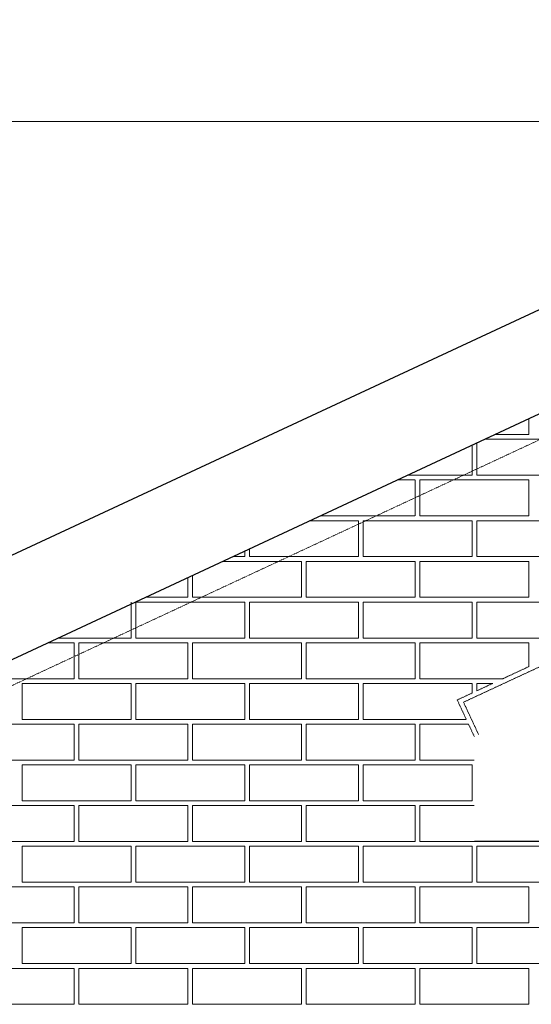
# Model space of a CAD drawing. Units: millimetres. Extents: x -4397 to 4446, y -2623 to 9307.
# Drawn here: x -2419 to -1339, y 7226 to 9307 of the extents above; entities that cross this region are included whole.
import ezdxf

# ---------------------------------------------------------------- set-up
doc = ezdxf.new("R2010")
doc.units = ezdxf.units.MM
doc.set_wipeout_variables(frame=1)
doc.linetypes.add('HIDDEN', pattern=[0.375, 0.25, -0.125])
for name, color, linetype, true_color in [('Detail Fascia Boards Perimeter (00134250)', 7, 'Continuous', 0xb69254), ('Detail Soffit Lining Perimeter (00134203)', 7, 'Continuous', 0xba983b), ('MP Hidden Lines (00134167)', 7, 'HIDDEN', 0x7d7d7d)]:
    doc.layers.add(name, color=color, linetype=linetype, true_color=true_color)
doc.layers.add('MASONS Hidden (00134167)', color=7, linetype='HIDDEN', lineweight=0, true_color=0x7d7d7d)
doc.layers.add('MP Annotation (00134142)', color=7, linetype='Continuous')

# ---------------------------------------------------------------- blocks, each defined once
blk = doc.blocks.new('bricks new')
at = {"layer": 'MP Hidden Lines (00134167)', "lineweight": 5, "ltscale": 5}
for p, q in [((-4085, 2838), (-4085, 2871.5)), ((-4085, 2838), (-4085, 2871.5)), ((-4085, 2838), (-4085, 2871.5)), ((-4085, 2838), (-4085, 2871.5)), ((-4156.8, 2838), (-4085, 2838)), ((-4205, 2752), (-4205, 2815.5)), ((-4205, 2752), (-4205, 2815.5)), ((-4205, 2752), (-4205, 2815.5)), ((-4205, 2752), (-4205, 2815.5)), ((-4195, 2752), (-4195, 2820.2)), ((-4195, 2752), (-4195, 2820.2)), ((-4195, 2752), (-4195, 2820.2)), ((-4195, 2752), (-4195, 2820.2)), ((-4178.2, 2828), (-3965, 2828)), ((-4341.2, 2752), (-4205, 2752)), ((-4195, 2752), (-3965, 2752)), ((-4362.7, 2742), (-4325, 2742)), ((-4325, 2666), (-4325, 2742)), ((-4325, 2666), (-4325, 2742)), ((-4325, 2666), (-4325, 2742)), ((-4325, 2666), (-4325, 2742)), ((-4315, 2666), (-4315, 2742)), ((-4315, 2666), (-4315, 2742)), ((-4315, 2666), (-4315, 2742)), ((-4315, 2666), (-4315, 2742)), ((-4315, 2742), (-4085, 2742)), ((-4085, 2666), (-4085, 2742)), ((-4085, 2666), (-4085, 2742)), ((-4085, 2666), (-4085, 2742)), ((-4085, 2666), (-4085, 2742)), ((-4525.6, 2666), (-4325, 2666)), ((-4315, 2666), (-4085, 2666)), ((-4547.1, 2656), (-4445, 2656)), ((-4445, 2580), (-4445, 2656)), ((-4445, 2580), (-4445, 2656)), ((-4445, 2580), (-4445, 2656)), ((-4445, 2580), (-4445, 2656)), ((-4435, 2580), (-4435, 2656)), ((-4435, 2580), (-4435, 2656)), ((-4435, 2580), (-4435, 2656)), ((-4435, 2580), (-4435, 2656)), ((-4435, 2656), (-4205, 2656)), ((-4205, 2580), (-4205, 2656)), ((-4205, 2580), (-4205, 2656)), ((-4205, 2580), (-4205, 2656)), ((-4205, 2580), (-4205, 2656)), ((-4195, 2580), (-4195, 2656)), ((-4195, 2580), (-4195, 2656)), ((-4195, 2580), (-4195, 2656)), ((-4195, 2580), (-4195, 2656)), ((-4195, 2656), (-3965, 2656)), ((-4685, 2580), (-4685, 2591.7)), ((-4685, 2580), (-4685, 2591.7)), ((-4685, 2580), (-4685, 2591.7)), ((-4685, 2580), (-4685, 2591.7)), ((-4675, 2580), (-4675, 2596.4)), ((-4675, 2580), (-4675, 2596.4)), ((-4675, 2580), (-4675, 2596.4)), ((-4675, 2580), (-4675, 2596.4)), ((-4731.5, 2570), (-4565, 2570)), ((-4710.1, 2580), (-4685, 2580)), ((-4675, 2580), (-4445, 2580)), ((-4565, 2494), (-4565, 2570)), ((-4565, 2494), (-4565, 2570)), ((-4565, 2494), (-4565, 2570)), ((-4565, 2494), (-4565, 2570)), ((-4555, 2494), (-4555, 2570)), ((-4555, 2494), (-4555, 2570)), ((-4555, 2494), (-4555, 2570)), ((-4555, 2494), (-4555, 2570)), ((-4555, 2570), (-4325, 2570)), ((-4435, 2580), (-4205, 2580)), ((-4325, 2494), (-4325, 2570)), ((-4325, 2494), (-4325, 2570)), ((-4325, 2494), (-4325, 2570)), ((-4325, 2494), (-4325, 2570)), ((-4315, 2494), (-4315, 2570)), ((-4315, 2494), (-4315, 2570)), ((-4315, 2494), (-4315, 2570)), ((-4315, 2494), (-4315, 2570)), ((-4315, 2570), (-4085, 2570)), ((-4195, 2580), (-3965, 2580)), ((-4085, 2494), (-4085, 2570)), ((-4085, 2494), (-4085, 2570)), ((-4085, 2494), (-4085, 2570)), ((-4085, 2494), (-4085, 2570)), ((-4795, 2494), (-4795, 2540.4)), ((-4795, 2494), (-4795, 2540.4)), ((-4795, 2494), (-4795, 2540.4)), ((-4795, 2494), (-4795, 2540.4)), ((-4805, 2494), (-4805, 2535.7)), ((-4805, 2494), (-4805, 2535.7)), ((-4805, 2494), (-4805, 2535.7)), ((-4805, 2494), (-4805, 2535.7)), ((-4925, 2408), (-4925, 2484)), ((-4925, 2408), (-4925, 2484)), ((-4925, 2408), (-4925, 2484)), ((-4925, 2408), (-4925, 2484)), ((-4915, 2408), (-4915, 2484)), ((-4915, 2408), (-4915, 2484)), ((-4915, 2408), (-4915, 2484)), ((-4915, 2408), (-4915, 2484)), ((-4915, 2484), (-4685, 2484)), ((-4894.5, 2494), (-4805, 2494)), ((-4795, 2494), (-4565, 2494)), ((-4685, 2408), (-4685, 2484)), ((-4685, 2408), (-4685, 2484)), ((-4685, 2408), (-4685, 2484)), ((-4685, 2408), (-4685, 2484)), ((-4675, 2408), (-4675, 2484)), ((-4675, 2408), (-4675, 2484)), ((-4675, 2408), (-4675, 2484)), ((-4675, 2408), (-4675, 2484)), ((-4675, 2484), (-4445, 2484)), ((-4555, 2494), (-4325, 2494)), ((-4445, 2408), (-4445, 2484)), ((-4445, 2408), (-4445, 2484)), ((-4445, 2408), (-4445, 2484)), ((-4445, 2408), (-4445, 2484)), ((-4435, 2408), (-4435, 2484)), ((-4435, 2408), (-4435, 2484)), ((-4435, 2408), (-4435, 2484)), ((-4435, 2408), (-4435, 2484)), ((-4435, 2484), (-4205, 2484)), ((-4315, 2494), (-4085, 2494)), ((-4205, 2408), (-4205, 2484)), ((-4205, 2408), (-4205, 2484)), ((-4205, 2408), (-4205, 2484)), ((-4205, 2408), (-4205, 2484)), ((-4195, 2408), (-4195, 2484)), ((-4195, 2408), (-4195, 2484)), ((-4195, 2408), (-4195, 2484)), ((-4195, 2408), (-4195, 2484)), ((-4195, 2484), (-3965, 2484)), ((-5100.4, 2398), (-5045, 2398)), ((-5078.9, 2408), (-4925, 2408)), ((-5045, 2322), (-5045, 2398)), ((-5045, 2322), (-5045, 2398)), ((-5045, 2322), (-5045, 2398)), ((-5045, 2322), (-5045, 2398)), ((-5035, 2322), (-5035, 2398)), ((-5035, 2322), (-5035, 2398)), ((-5035, 2322), (-5035, 2398)), ((-5035, 2322), (-5035, 2398)), ((-5035, 2398), (-4805, 2398)), ((-4915, 2408), (-4685, 2408)), ((-4805, 2322), (-4805, 2398)), ((-4805, 2322), (-4805, 2398)), ((-4805, 2322), (-4805, 2398)), ((-4805, 2322), (-4805, 2398)), ((-4795, 2322), (-4795, 2398)), ((-4795, 2322), (-4795, 2398)), ((-4795, 2322), (-4795, 2398)), ((-4795, 2322), (-4795, 2398)), ((-4795, 2398), (-4565, 2398)), ((-4675, 2408), (-4445, 2408)), ((-4565, 2322), (-4565, 2398)), ((-4565, 2322), (-4565, 2398)), ((-4565, 2322), (-4565, 2398)), ((-4565, 2322), (-4565, 2398)), ((-4555, 2322), (-4555, 2398)), ((-4555, 2322), (-4555, 2398)), ((-4555, 2322), (-4555, 2398)), ((-4555, 2322), (-4555, 2398)), ((-4555, 2398), (-4325, 2398)), ((-4435, 2408), (-4205, 2408)), ((-4325, 2322), (-4325, 2398)), ((-4325, 2322), (-4325, 2398)), ((-4325, 2322), (-4325, 2398)), ((-4325, 2322), (-4325, 2398)), ((-4315, 2322), (-4315, 2398)), ((-4315, 2322), (-4315, 2398)), ((-4315, 2322), (-4315, 2398)), ((-4315, 2322), (-4315, 2398)), ((-4315, 2398), (-4085, 2398)), ((-4195, 2408), (-3965, 2408)), ((-4085, 2347.7), (-4085, 2398)), ((-4085, 2347.7), (-4085, 2398)), ((-4085, 2347.7), (-4085, 2398)), ((-4085, 2347.7), (-4085, 2398)), ((-4223.1, 2272.3), (-4014.6, 2369.5)), ((-4085, 2347.7), (-4140.1, 2322)), ((-5263.4, 2322), (-5045, 2322)), ((-5155, 2236), (-5155, 2312)), ((-5155, 2236), (-5155, 2312)), ((-5155, 2236), (-5155, 2312)), ((-5155, 2236), (-5155, 2312)), ((-5155, 2312), (-4925, 2312)), ((-5035, 2322), (-4805, 2322)), ((-4925, 2236), (-4925, 2312)), ((-4925, 2236), (-4925, 2312)), ((-4925, 2236), (-4925, 2312)), ((-4925, 2236), (-4925, 2312)), ((-4915, 2236), (-4915, 2312)), ((-4915, 2236), (-4915, 2312)), ((-4915, 2236), (-4915, 2312)), ((-4915, 2236), (-4915, 2312)), ((-4915, 2312), (-4685, 2312)), ((-4795, 2322), (-4565, 2322)), ((-4685, 2236), (-4685, 2312)), ((-4685, 2236), (-4685, 2312)), ((-4685, 2236), (-4685, 2312)), ((-4685, 2236), (-4685, 2312)), ((-4675, 2236), (-4675, 2312)), ((-4675, 2236), (-4675, 2312)), ((-4675, 2236), (-4675, 2312)), ((-4675, 2236), (-4675, 2312)), ((-4675, 2312), (-4445, 2312)), ((-4555, 2322), (-4325, 2322)), ((-4445, 2236), (-4445, 2312)), ((-4445, 2236), (-4445, 2312)), ((-4445, 2236), (-4445, 2312)), ((-4445, 2236), (-4445, 2312)), ((-4435, 2236), (-4435, 2312)), ((-4435, 2236), (-4435, 2312)), ((-4435, 2236), (-4435, 2312)), ((-4435, 2236), (-4435, 2312)), ((-4435, 2312), (-4205, 2312)), ((-4315, 2322), (-4140.1, 2322)), ((-4205, 2291.7), (-4205, 2312)), ((-4205, 2291.7), (-4205, 2312)), ((-4205, 2291.7), (-4205, 2312)), ((-4205, 2291.7), (-4205, 2312)), ((-4161.5, 2312), (-4195, 2296.4)), ((-4195, 2296.4), (-4195, 2312)), ((-4195, 2296.4), (-4195, 2312)), ((-4195, 2296.4), (-4195, 2312)), ((-4195, 2296.4), (-4195, 2312)), ((-4195, 2312), (-4161.5, 2312)), ((-4205, 2291.7), (-4236.3, 2277.1)), ((-4217.2, 2236), (-4236.3, 2277.1)), ((-4217.2, 2236), (-4232.1, 2268.1)), ((-4217.2, 2236), (-4232.1, 2268.1)), ((-4190.9, 2203.4), (-4223.1, 2272.3)), ((-4190.9, 2203.4), (-4223.1, 2272.3)), ((-4190.9, 2203.4), (-4223.1, 2272.3)), ((-4190.9, 2203.4), (-4223.1, 2272.3)), ((-5155, 2236), (-4925, 2236)), ((-4915, 2236), (-4685, 2236)), ((-4675, 2236), (-4445, 2236)), ((-4435, 2236), (-4217.2, 2236)), ((-5275, 2226), (-5045, 2226)), ((-5045, 2150), (-5045, 2226)), ((-5045, 2150), (-5045, 2226)), ((-5045, 2150), (-5045, 2226)), ((-5045, 2150), (-5045, 2226)), ((-5035, 2150), (-5035, 2226)), ((-5035, 2150), (-5035, 2226)), ((-5035, 2150), (-5035, 2226)), ((-5035, 2150), (-5035, 2226)), ((-5035, 2226), (-4805, 2226)), ((-4805, 2150), (-4805, 2226)), ((-4805, 2150), (-4805, 2226)), ((-4805, 2150), (-4805, 2226)), ((-4805, 2150), (-4805, 2226)), ((-4795, 2150), (-4795, 2226)), ((-4795, 2150), (-4795, 2226)), ((-4795, 2150), (-4795, 2226)), ((-4795, 2150), (-4795, 2226)), ((-4795, 2226), (-4565, 2226)), ((-4565, 2150), (-4565, 2226)), ((-4565, 2150), (-4565, 2226)), ((-4565, 2150), (-4565, 2226)), ((-4565, 2150), (-4565, 2226)), ((-4555, 2150), (-4555, 2226)), ((-4555, 2150), (-4555, 2226)), ((-4555, 2150), (-4555, 2226)), ((-4555, 2150), (-4555, 2226)), ((-4555, 2226), (-4325, 2226)), ((-4325, 2150), (-4325, 2226)), ((-4325, 2150), (-4325, 2226)), ((-4325, 2150), (-4325, 2226)), ((-4325, 2150), (-4325, 2226)), ((-4315, 2150), (-4315, 2226)), ((-4315, 2150), (-4315, 2226)), ((-4315, 2150), (-4315, 2226)), ((-4315, 2150), (-4315, 2226)), ((-4315, 2226), (-4212.5, 2226)), ((-4200, 2199.2), (-4212.5, 2226)), ((-4200, 2199.2), (-4212.5, 2226)), ((-4200, 2199.2), (-4212.5, 2226)), ((-5275, 2150), (-5045, 2150)), ((-5035, 2150), (-4805, 2150)), ((-4795, 2150), (-4565, 2150)), ((-4555, 2150), (-4325, 2150)), ((-4315, 2150), (-4200, 2150)), ((-5155, 2064), (-5155, 2140)), ((-5155, 2064), (-5155, 2140)), ((-5155, 2064), (-5155, 2140)), ((-5155, 2064), (-5155, 2140)), ((-5155, 2140), (-4925, 2140)), ((-4925, 2064), (-4925, 2140)), ((-4925, 2064), (-4925, 2140)), ((-4925, 2064), (-4925, 2140)), ((-4925, 2064), (-4925, 2140)), ((-4915, 2064), (-4915, 2140)), ((-4915, 2064), (-4915, 2140)), ((-4915, 2064), (-4915, 2140)), ((-4915, 2064), (-4915, 2140)), ((-4915, 2140), (-4685, 2140)), ((-4685, 2064), (-4685, 2140)), ((-4685, 2064), (-4685, 2140)), ((-4685, 2064), (-4685, 2140)), ((-4685, 2064), (-4685, 2140)), ((-4675, 2064), (-4675, 2140)), ((-4675, 2064), (-4675, 2140)), ((-4675, 2064), (-4675, 2140)), ((-4675, 2064), (-4675, 2140)), ((-4675, 2140), (-4445, 2140)), ((-4445, 2064), (-4445, 2140)), ((-4445, 2064), (-4445, 2140)), ((-4445, 2064), (-4445, 2140)), ((-4445, 2064), (-4445, 2140)), ((-4435, 2064), (-4435, 2140)), ((-4435, 2064), (-4435, 2140)), ((-4435, 2064), (-4435, 2140)), ((-4435, 2064), (-4435, 2140)), ((-4435, 2140), (-4205, 2140)), ((-4205, 2064), (-4205, 2140)), ((-4205, 2064), (-4205, 2140)), ((-4205, 2064), (-4205, 2140)), ((-4205, 2064), (-4205, 2140)), ((-5155, 2064), (-4925, 2064)), ((-4915, 2064), (-4685, 2064)), ((-4675, 2064), (-4445, 2064)), ((-4435, 2064), (-4205, 2064)), ((-5275, 2054), (-5045, 2054)), ((-5045, 1978), (-5045, 2054)), ((-5045, 1978), (-5045, 2054)), ((-5045, 1978), (-5045, 2054)), ((-5045, 1978), (-5045, 2054)), ((-5035, 1978), (-5035, 2054)), ((-5035, 1978), (-5035, 2054)), ((-5035, 1978), (-5035, 2054)), ((-5035, 1978), (-5035, 2054)), ((-5035, 2054), (-4805, 2054)), ((-4805, 1978), (-4805, 2054)), ((-4805, 1978), (-4805, 2054)), ((-4805, 1978), (-4805, 2054)), ((-4805, 1978), (-4805, 2054)), ((-4795, 1978), (-4795, 2054)), ((-4795, 1978), (-4795, 2054)), ((-4795, 1978), (-4795, 2054)), ((-4795, 1978), (-4795, 2054)), ((-4795, 2054), (-4565, 2054)), ((-4565, 1978), (-4565, 2054)), ((-4565, 1978), (-4565, 2054)), ((-4565, 1978), (-4565, 2054)), ((-4565, 1978), (-4565, 2054)), ((-4555, 1978), (-4555, 2054)), ((-4555, 1978), (-4555, 2054)), ((-4555, 1978), (-4555, 2054)), ((-4555, 1978), (-4555, 2054)), ((-4555, 2054), (-4325, 2054)), ((-4325, 1978), (-4325, 2054)), ((-4325, 1978), (-4325, 2054)), ((-4325, 1978), (-4325, 2054)), ((-4325, 1978), (-4325, 2054)), ((-4315, 1978), (-4315, 2054)), ((-4315, 1978), (-4315, 2054)), ((-4315, 1978), (-4315, 2054)), ((-4315, 1978), (-4315, 2054)), ((-4315, 2054), (-4200, 2054)), ((-5275, 1978), (-5045, 1978)), ((-5035, 1978), (-4805, 1978)), ((-4795, 1978), (-4565, 1978)), ((-4555, 1978), (-4325, 1978)), ((-4315, 1978), (-4085, 1978)), ((-4085, 1978), (-4085, 1978.5)), ((-4085, 1978), (-4085, 1978.5)), ((-4085, 1978), (-4085, 1978.5)), ((-4085, 1978), (-4085, 1978.5)), ((-5155, 1892), (-5155, 1968)), ((-5155, 1892), (-5155, 1968)), ((-5155, 1892), (-5155, 1968)), ((-5155, 1892), (-5155, 1968)), ((-5155, 1968), (-4925, 1968)), ((-4925, 1892), (-4925, 1968)), ((-4925, 1892), (-4925, 1968)), ((-4925, 1892), (-4925, 1968)), ((-4925, 1892), (-4925, 1968)), ((-4915, 1892), (-4915, 1968)), ((-4915, 1892), (-4915, 1968)), ((-4915, 1892), (-4915, 1968)), ((-4915, 1892), (-4915, 1968)), ((-4915, 1968), (-4685, 1968)), ((-4685, 1892), (-4685, 1968)), ((-4685, 1892), (-4685, 1968)), ((-4685, 1892), (-4685, 1968)), ((-4685, 1892), (-4685, 1968)), ((-4675, 1892), (-4675, 1968)), ((-4675, 1892), (-4675, 1968)), ((-4675, 1892), (-4675, 1968)), ((-4675, 1892), (-4675, 1968)), ((-4675, 1968), (-4445, 1968)), ((-4445, 1892), (-4445, 1968)), ((-4445, 1892), (-4445, 1968)), ((-4445, 1892), (-4445, 1968)), ((-4445, 1892), (-4445, 1968)), ((-4435, 1892), (-4435, 1968)), ((-4435, 1892), (-4435, 1968)), ((-4435, 1892), (-4435, 1968)), ((-4435, 1892), (-4435, 1968)), ((-4435, 1968), (-4205, 1968)), ((-4205, 1892), (-4205, 1968)), ((-4205, 1892), (-4205, 1968)), ((-4205, 1892), (-4205, 1968)), ((-4205, 1892), (-4205, 1968)), ((-4195, 1892), (-4195, 1968)), ((-4195, 1892), (-4195, 1968)), ((-4195, 1892), (-4195, 1968)), ((-4195, 1892), (-4195, 1968)), ((-4195, 1968), (-3965, 1968)), ((-5275, 1882), (-5045, 1882)), ((-5155, 1892), (-4925, 1892)), ((-5045, 1806), (-5045, 1882)), ((-5045, 1806), (-5045, 1882)), ((-5045, 1806), (-5045, 1882)), ((-5045, 1806), (-5045, 1882)), ((-5035, 1806), (-5035, 1882)), ((-5035, 1806), (-5035, 1882)), ((-5035, 1806), (-5035, 1882)), ((-5035, 1806), (-5035, 1882)), ((-5035, 1882), (-4805, 1882)), ((-4915, 1892), (-4685, 1892)), ((-4805, 1806), (-4805, 1882)), ((-4805, 1806), (-4805, 1882)), ((-4805, 1806), (-4805, 1882)), ((-4805, 1806), (-4805, 1882)), ((-4795, 1806), (-4795, 1882)), ((-4795, 1806), (-4795, 1882)), ((-4795, 1806), (-4795, 1882)), ((-4795, 1806), (-4795, 1882)), ((-4795, 1882), (-4565, 1882)), ((-4675, 1892), (-4445, 1892)), ((-4565, 1806), (-4565, 1882)), ((-4565, 1806), (-4565, 1882)), ((-4565, 1806), (-4565, 1882)), ((-4565, 1806), (-4565, 1882)), ((-4555, 1806), (-4555, 1882)), ((-4555, 1806), (-4555, 1882)), ((-4555, 1806), (-4555, 1882)), ((-4555, 1806), (-4555, 1882)), ((-4555, 1882), (-4325, 1882)), ((-4435, 1892), (-4205, 1892)), ((-4325, 1806), (-4325, 1882)), ((-4325, 1806), (-4325, 1882)), ((-4325, 1806), (-4325, 1882)), ((-4325, 1806), (-4325, 1882)), ((-4315, 1806), (-4315, 1882)), ((-4315, 1806), (-4315, 1882)), ((-4315, 1806), (-4315, 1882)), ((-4315, 1806), (-4315, 1882)), ((-4315, 1882), (-4085, 1882)), ((-4195, 1892), (-3965, 1892)), ((-4085, 1806), (-4085, 1882)), ((-4085, 1806), (-4085, 1882)), ((-4085, 1806), (-4085, 1882)), ((-4085, 1806), (-4085, 1882)), ((-5275, 1806), (-5045, 1806)), ((-5155, 1720), (-5155, 1796)), ((-5155, 1720), (-5155, 1796)), ((-5155, 1720), (-5155, 1796)), ((-5155, 1720), (-5155, 1796)), ((-5155, 1796), (-4925, 1796)), ((-5035, 1806), (-4805, 1806)), ((-4925, 1720), (-4925, 1796)), ((-4925, 1720), (-4925, 1796)), ((-4925, 1720), (-4925, 1796)), ((-4925, 1720), (-4925, 1796)), ((-4915, 1720), (-4915, 1796)), ((-4915, 1720), (-4915, 1796)), ((-4915, 1720), (-4915, 1796)), ((-4915, 1720), (-4915, 1796)), ((-4915, 1796), (-4685, 1796)), ((-4795, 1806), (-4565, 1806)), ((-4685, 1720), (-4685, 1796)), ((-4685, 1720), (-4685, 1796)), ((-4685, 1720), (-4685, 1796)), ((-4685, 1720), (-4685, 1796)), ((-4675, 1720), (-4675, 1796)), ((-4675, 1720), (-4675, 1796)), ((-4675, 1720), (-4675, 1796)), ((-4675, 1720), (-4675, 1796)), ((-4675, 1796), (-4445, 1796)), ((-4555, 1806), (-4325, 1806)), ((-4445, 1720), (-4445, 1796)), ((-4445, 1720), (-4445, 1796)), ((-4445, 1720), (-4445, 1796)), ((-4445, 1720), (-4445, 1796)), ((-4435, 1720), (-4435, 1796)), ((-4435, 1720), (-4435, 1796)), ((-4435, 1720), (-4435, 1796)), ((-4435, 1720), (-4435, 1796)), ((-4435, 1796), (-4205, 1796)), ((-4315, 1806), (-4085, 1806)), ((-4205, 1720), (-4205, 1796)), ((-4205, 1720), (-4205, 1796)), ((-4205, 1720), (-4205, 1796)), ((-4205, 1720), (-4205, 1796)), ((-4195, 1720), (-4195, 1796)), ((-4195, 1720), (-4195, 1796)), ((-4195, 1720), (-4195, 1796)), ((-4195, 1720), (-4195, 1796)), ((-4195, 1796), (-3965, 1796)), ((-5275, 1710), (-5045, 1710)), ((-5155, 1720), (-4925, 1720)), ((-5045, 1634), (-5045, 1710)), ((-5045, 1634), (-5045, 1710)), ((-5045, 1634), (-5045, 1710)), ((-5045, 1634), (-5045, 1710)), ((-5035, 1634), (-5035, 1710)), ((-5035, 1634), (-5035, 1710)), ((-5035, 1634), (-5035, 1710)), ((-5035, 1634), (-5035, 1710)), ((-5035, 1710), (-4805, 1710)), ((-4915, 1720), (-4685, 1720)), ((-4805, 1634), (-4805, 1710)), ((-4805, 1634), (-4805, 1710)), ((-4805, 1634), (-4805, 1710)), ((-4805, 1634), (-4805, 1710)), ((-4795, 1634), (-4795, 1710)), ((-4795, 1634), (-4795, 1710)), ((-4795, 1634), (-4795, 1710)), ((-4795, 1634), (-4795, 1710)), ((-4795, 1710), (-4565, 1710)), ((-4675, 1720), (-4445, 1720)), ((-4565, 1634), (-4565, 1710)), ((-4565, 1634), (-4565, 1710)), ((-4565, 1634), (-4565, 1710)), ((-4565, 1634), (-4565, 1710)), ((-4555, 1634), (-4555, 1710)), ((-4555, 1634), (-4555, 1710)), ((-4555, 1634), (-4555, 1710)), ((-4555, 1634), (-4555, 1710)), ((-4555, 1710), (-4325, 1710)), ((-4435, 1720), (-4205, 1720)), ((-4325, 1634), (-4325, 1710)), ((-4325, 1634), (-4325, 1710)), ((-4325, 1634), (-4325, 1710)), ((-4325, 1634), (-4325, 1710)), ((-4315, 1634), (-4315, 1710)), ((-4315, 1634), (-4315, 1710)), ((-4315, 1634), (-4315, 1710)), ((-4315, 1634), (-4315, 1710)), ((-4315, 1710), (-4085, 1710)), ((-4195, 1720), (-3965, 1720)), ((-4085, 1634), (-4085, 1710)), ((-4085, 1634), (-4085, 1710)), ((-4085, 1634), (-4085, 1710)), ((-4085, 1634), (-4085, 1710)), ((-5275, 1634), (-5045, 1634)), ((-5035, 1634), (-4805, 1634)), ((-4795, 1634), (-4565, 1634)), ((-4555, 1634), (-4325, 1634)), ((-4315, 1634), (-4085, 1634))]:
    blk.add_line(p, q, dxfattribs=at)

msp = doc.modelspace()

# ---------------------------------------------------------------- linework, layer by layer
at = {"layer": 'MP Annotation (00134142)', "linetype": 'ByBlock', "lineweight": 5}
msp.add_line((-1248.1, 9092), (-2881.3, 9092), dxfattribs=at)

# ---------------------------------------------------------------- block references
msp.add_blockref('bricks new', (2740.8, 5592.4))

# ---------------------------------------------------------------- next in the draw order: wipeouts: each hides what was drawn before it
msp.add_wipeout([(890.8, 8887.4), (-1459.2, 7791.6), (-1459.2, 7570.9), (890.8, 8666.7)]).dxf.layer = 'Detail Fascia Boards Perimeter (00134250)'

# ---------------------------------------------------------------- next in the draw order: linework, layer by layer
at = {"layer": 'Detail Fascia Boards Perimeter (00134250)'}
for p, q in [((-3259.2, 7791.6), (-9.2, 9307.1)), ((-9.2, 9086.4), (-3259.2, 7570.9))]:
    msp.add_line(p, q, dxfattribs=at)
at = {"layer": 'Detail Soffit Lining Perimeter (00134203)'}
msp.add_line((-1459.2, 7570.9), (-959.2, 7570.9), dxfattribs=at)
at = {"layer": 'MASONS Hidden (00134167)', "ltscale": 10}
msp.add_line((-9.2, 9031.4), (-2759.2, 7749.1), dxfattribs=at)

doc.saveas('drawing.dxf')
